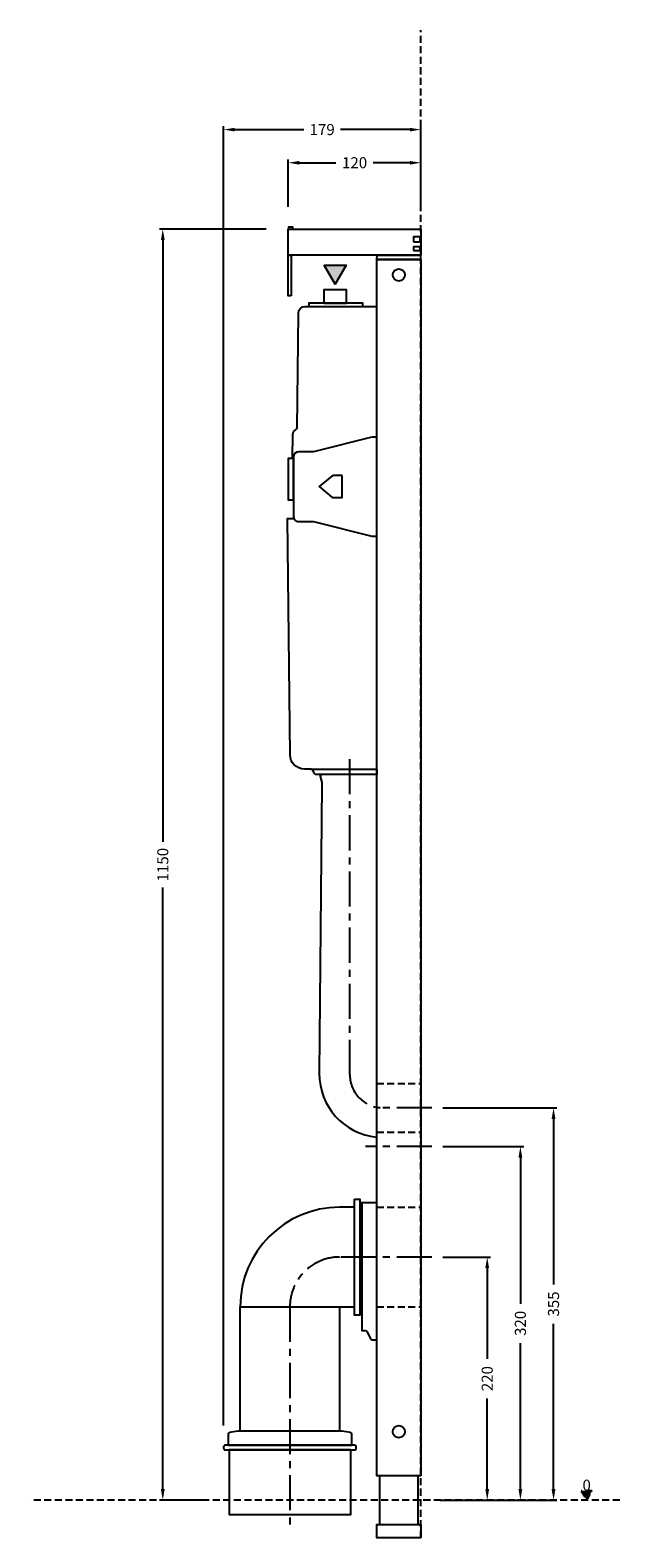
# Model space of a CAD drawing. Extents: x 349 to 882, y -7703 to -6339.
import ezdxf
from ezdxf.enums import TextEntityAlignment as Align

# ---------------------------------------------------------------- set-up
doc = ezdxf.new("R2010")
doc.units = 0
doc.linetypes.add('CENTER', pattern=[50.8, 31.75, -6.35, 6.35, -6.35])
doc.linetypes.add('HIDDEN', pattern=[9.525, 6.35, -3.175])
doc.layers.get('DEFPOINTS').update_dxf_attribs({"linetype": 'CONTINUOUS'})
for name, color, linetype in [('LIV_0', 242, 'HIDDEN'), ('LIV_CTR', 62, 'CENTER'), ('LIV_DIM', 142, 'CONTINUOUS'), ('LIV_HID', 151, 'HIDDEN'), ('LIV_OBJ', 7, 'CONTINUOUS')]:
    doc.layers.add(name, color=color, linetype=linetype)
doc.styles.get("Standard").update_dxf_attribs({"font": 'simplex.shx'})
doc.dimstyles.get("Standard").update_dxf_attribs({"dimtxt": 10, "dimasz": 10, "dimexe": 3, "dimexo": 20, "dimgap": 5, "dimtad": 0, "dimtoh": 1, "dimdec": 0, "dimzin": 0, "dimtxsty": 'STANDARD', "dimcen": 5, "dimazin": 3, "dimtfac": 1, "dimtdec": 0, "dimtofl": 0, "dimtmove": 0, "dimatfit": 3, "dimtolj": 1, "dimtzin": 0})

# ---------------------------------------------------------------- blocks, each defined once
blk = doc.blocks.new('*D0')
at = {"layer": 'DEFPOINTS', "color": 0}
for p in [(702.5, -6458.9), (582.5, -6518.9), (702.5, -6518.9)]:
    blk.add_point(p, dxfattribs=at)
at = {"layer": 'LIV_DIM', "color": 0}
for p, q in [((582.5, -6498.9), (582.5, -6455.9)), ((592.5, -6458.9), (625.6, -6458.9)), ((692.5, -6458.9), (659.4, -6458.9)), ((702.5, -6498.9), (702.5, -6455.9))]:
    blk.add_line(p, q, dxfattribs=at)
for points in [[(592.5, -6457.3), (592.5, -6460.6), (582.5, -6458.9)], [(692.5, -6457.3), (692.5, -6460.6), (702.5, -6458.9)]]:
    blk.add_solid(points, dxfattribs=at)
at = {"layer": 'LIV_DIM', "color": 0, "insert": (642.5, -6458.9), "char_height": 10, "attachment_point": 5}
blk.add_mtext('\\A1;120', dxfattribs=at)
blk = doc.blocks.new('*D1')
at = {"layer": 'DEFPOINTS', "color": 0}
for p in [(582.5, -6518.9), (469, -7668.9), (529, -7668.9)]:
    blk.add_point(p, dxfattribs=at)
at = {"layer": 'LIV_DIM', "color": 0}
for p, q in [((562.5, -6518.9), (466, -6518.9)), ((469, -6528.9), (469, -7073.2)), ((469, -7658.9), (469, -7114.7)), ((509, -7668.9), (466, -7668.9))]:
    blk.add_line(p, q, dxfattribs=at)
for points in [[(467.3, -6528.9), (470.7, -6528.9), (469, -6518.9)], [(467.3, -7658.9), (470.7, -7658.9), (469, -7668.9)]]:
    blk.add_solid(points, dxfattribs=at)
at = {"layer": 'LIV_DIM', "color": 0, "insert": (469, -7093.9), "char_height": 10, "attachment_point": 5, "rotation": 90}
blk.add_mtext('\\A1;1150', dxfattribs=at)
blk = doc.blocks.new('*D2')
at = {"layer": 'DEFPOINTS', "color": 0}
for p in [(702.5, -7448.9), (762.5, -7448.9), (700, -7668.9)]:
    blk.add_point(p, dxfattribs=at)
at = {"layer": 'LIV_DIM', "color": 0}
for p, q in [((722.5, -7448.9), (765.5, -7448.9)), ((762.5, -7458.9), (762.5, -7541.1)), ((762.5, -7658.9), (762.5, -7576.8)), ((720, -7668.9), (765.5, -7668.9))]:
    blk.add_line(p, q, dxfattribs=at)
for points in [[(760.8, -7458.9), (764.2, -7458.9), (762.5, -7448.9)], [(760.8, -7658.9), (764.2, -7658.9), (762.5, -7668.9)]]:
    blk.add_solid(points, dxfattribs=at)
at = {"layer": 'LIV_DIM', "color": 0, "insert": (762.5, -7558.9), "char_height": 10, "attachment_point": 5, "rotation": 90}
blk.add_mtext('\\A1;220', dxfattribs=at)
blk = doc.blocks.new('*D3')
at = {"layer": 'DEFPOINTS', "color": 0}
for p in [(702.5, -7313.9), (822.5, -7313.9), (700, -7668.9)]:
    blk.add_point(p, dxfattribs=at)
at = {"layer": 'LIV_DIM', "color": 0}
for p, q in [((722.5, -7313.9), (825.5, -7313.9)), ((822.5, -7323.9), (822.5, -7473.6)), ((822.5, -7658.9), (822.5, -7509.3)), ((720, -7668.9), (825.5, -7668.9))]:
    blk.add_line(p, q, dxfattribs=at)
for points in [[(820.8, -7323.9), (824.2, -7323.9), (822.5, -7313.9)], [(820.8, -7658.9), (824.2, -7658.9), (822.5, -7668.9)]]:
    blk.add_solid(points, dxfattribs=at)
at = {"layer": 'LIV_DIM', "color": 0, "insert": (822.5, -7491.4), "char_height": 10, "attachment_point": 5, "rotation": 90}
blk.add_mtext('\\A1;355', dxfattribs=at)
blk = doc.blocks.new('*D4')
at = {"layer": 'DEFPOINTS', "color": 0}
for p in [(524, -6428.9), (702.5, -6518.9), (524, -7621.3)]:
    blk.add_point(p, dxfattribs=at)
at = {"layer": 'LIV_DIM', "color": 0}
for p, q in [((524, -7601.3), (524, -6425.9)), ((534, -6428.9), (596.6, -6428.9)), ((692.5, -6428.9), (629.9, -6428.9)), ((702.5, -6498.9), (702.5, -6425.9))]:
    blk.add_line(p, q, dxfattribs=at)
for points in [[(534, -6427.3), (534, -6430.6), (524, -6428.9)], [(692.5, -6427.3), (692.5, -6430.6), (702.5, -6428.9)]]:
    blk.add_solid(points, dxfattribs=at)
at = {"layer": 'LIV_DIM', "color": 0, "insert": (613.2, -6428.9), "char_height": 10, "attachment_point": 5}
blk.add_mtext('\\A1;179', dxfattribs=at)
blk = doc.blocks.new('*D5')
at = {"layer": 'DEFPOINTS', "color": 0}
for p in [(702.5, -7348.9), (792.5, -7348.9), (700, -7668.9)]:
    blk.add_point(p, dxfattribs=at)
at = {"layer": 'LIV_DIM', "color": 0}
for p, q in [((722.5, -7348.9), (795.5, -7348.9)), ((792.5, -7358.9), (792.5, -7491.1)), ((792.5, -7658.9), (792.5, -7526.8)), ((720, -7668.9), (795.5, -7668.9))]:
    blk.add_line(p, q, dxfattribs=at)
for points in [[(790.8, -7358.9), (794.2, -7358.9), (792.5, -7348.9)], [(790.8, -7658.9), (794.2, -7658.9), (792.5, -7668.9)]]:
    blk.add_solid(points, dxfattribs=at)
at = {"layer": 'LIV_DIM', "color": 0, "insert": (792.5, -7508.9), "char_height": 10, "attachment_point": 5, "rotation": 90}
blk.add_mtext('\\A1;320', dxfattribs=at)

msp = doc.modelspace()

# ---------------------------------------------------------------- hatches: boundary and pattern name
at = {"layer": 'LIV_0'}
msp.add_hatch(color=256, dxfattribs=at).paths.add_polyline_path([(847.5, -7660.3), (852.5, -7668.9), (857.5, -7660.3)])
at = {"layer": 'LIV_OBJ'}
msp.add_hatch(color=256, dxfattribs=at).paths.add_polyline_path([(615, -6551.6), (635, -6551.6), (625, -6568.9)])

# ---------------------------------------------------------------- linework, layer by layer
at = {"layer": 'LIV_0'}
for p, q in [((702.5, -7702.9), (702.5, -6338.9)), ((882.5, -7668.9), (349, -7668.9))]:
    msp.add_line(p, q, dxfattribs=at)
msp.add_lwpolyline([(847.5, -7660.3), (852.5, -7668.9), (857.5, -7660.3)], close=True, dxfattribs=at)
at = {"layer": 'LIV_CTR'}
msp.add_line((712.5, -7348.9), (652.5, -7348.9), dxfattribs=at)
for points in [[(712.5, -7313.9), (668, -7313.9, -0.413812), (638.3, -7284.2), (638.3, -6997.4)], [(712.5, -7448.9), (629, -7448.9, 0.414213), (584, -7493.9), (584, -7691.9)]]:
    msp.add_lwpolyline(points, format="xyb", dxfattribs=at)
at = {"layer": 'LIV_HID'}
for p, q in [((662.5, -7291.9), (702.5, -7291.9)), ((662.5, -7335.9), (702.5, -7335.9)), ((662.5, -7403.9), (702.5, -7403.9)), ((662.5, -7493.9), (702.5, -7493.9))]:
    msp.add_line(p, q, dxfattribs=at)
at = {"layer": 'LIV_OBJ'}
for p, q in [((642.5, -7403.9), (629, -7403.9)), ((629, -7493.9), (642.5, -7493.9))]:
    msp.add_line(p, q, dxfattribs=at)
for points in [[(702.5, -6542.4), (582.5, -6542.4), (582.5, -6518.9), (702.5, -6518.9)], [(582.6, -6518.9), (586.6, -6518.9), (586.6, -6517.2), (582.6, -6517.2)], [(695.9, -6530.6), (701.8, -6530.6), (701.8, -6525.9), (695.9, -6525.9)], [(585, -6579.4), (582.5, -6579.4), (582.5, -6542.4), (585, -6542.4)], [(702.5, -7646.9), (662.5, -7646.9), (662.5, -6546.4), (702.5, -6546.4)], [(662.7, -6546.4), (663, -6542.4), (702, -6542.4), (702.2, -6546.4)], [(695.9, -6538.3), (701.8, -6538.3), (701.8, -6535), (695.9, -6535)], [(615, -6551.6), (635, -6551.6), (625, -6568.9), (615, -6551.6)], [(614.6, -6585.9), (635.3, -6585.9), (635.3, -6573.9), (614.6, -6573.9)], [(601, -6588.9), (649.9, -6588.9), (649.9, -6585.9), (601, -6585.9)], [(587.2, -6726.4), (582.4, -6726.4), (582.4, -6763.8), (587.2, -6763.8)], [(642.5, -7396.4), (647.4, -7396.4), (647.4, -7501.4), (642.5, -7501.4)], [(649, -7399.9), (647.4, -7399.9), (647.4, -7497.9), (649, -7497.9)], [(539, -7493.9), (629, -7493.9), (629, -7606.4), (539, -7606.4)], [(639, -7623.4), (529, -7623.4), (529, -7681.9), (639, -7681.9)], [(700, -7646.9), (665, -7646.9), (665, -7690.9), (700, -7690.9)], [(702.5, -7702.9), (662.5, -7702.9), (662.5, -7690.9), (702.5, -7690.9)]]:
    msp.add_lwpolyline(points, close=True, dxfattribs=at)
for points in [[(586.3, -6726.4), (586.6, -6704.8, -0.289439), (589.5, -6700.3, 0.228851), (590.6, -6699), (591.7, -6594.9, -0.41115), (597.7, -6588.9), (662.5, -6588.9)], [(602.6, -7007.4), (597.1, -7007.4, -0.411209), (584.1, -6994.6), (581.9, -6780.9), (587.8, -6780.9)]]:
    msp.add_lwpolyline(points, format="xyb", dxfattribs=at)
at = {"layer": 'LIV_OBJ', "flags": 128}
for points in [[(662.5, -6707.2), (658.2, -6707.2), (605.2, -6720.3), (592.2, -6720.3, 0.413832), (587.2, -6725.3), (587.2, -6778.6, 0.414214), (592.2, -6783.6), (605.2, -6783.6), (658.2, -6796.6), (662.5, -6796.6)], [(662.5, -7012.4), (608.5, -7012.4, -0.334595), (605.6, -7010.3), (605.4, -7009.6, 0.334595), (602.6, -7007.4), (662.5, -7007.4)], [(662.5, -7012.4), (612.4, -7012.4, 0.342662), (611.4, -7014), (612.8, -7019.6), (613, -7021.6), (610.6, -7282.7, 0.388847), (662.5, -7340.5)], [(662.5, -7399.9), (649, -7399.9), (649, -7515.4), (652.1, -7515.4, -0.291464), (653.9, -7516.6), (656.8, -7522.8, 0.241706), (658.3, -7523.9), (662.5, -7523.9)]]:
    msp.add_lwpolyline(points, format="xyb", close=True, dxfattribs=at)
at = {"layer": 'LIV_OBJ'}
for points in [[(631.2, -6741.9), (623.7, -6741.9, 0.166624), (621.9, -6742.6), (610.6, -6751.9), (621.9, -6761.3, 0.166326), (623.7, -6761.9), (631.2, -6761.9), (631.2, -6758.5), (631.2, -6741.9)], [(640, -7609.2, 0.368409), (638.7, -7607.7), (631.1, -7606.4), (536.9, -7606.4), (529.3, -7607.7, 0.368409), (528, -7609.2), (528, -7619.2), (640, -7619.2)], [(642.5, -7619.2), (525.5, -7619.2, 0.414214), (524, -7620.7), (524, -7621.9, 0.414214), (525.5, -7623.4), (642.5, -7623.4, 0.414214), (644, -7621.9), (644, -7620.7, 0.414214)]]:
    msp.add_lwpolyline(points, format="xyb", close=True, dxfattribs=at)
for centre in [(682.5, -6560.4), (682.5, -7606.9)]:
    msp.add_circle(centre, 5.5, dxfattribs=at)
msp.add_arc((629, -7493.9), 90, 90, 180, dxfattribs=at)

# ---------------------------------------------------------------- texts
at = {"layer": 'LIV_0'}
msp.add_text('0', height=10, dxfattribs=at).set_placement((852.5, -7660.3), align=Align.CENTER)

# ---------------------------------------------------------------- dimensions: what is measured, and where the dimension line sits
at = {"layer": 'LIV_DIM'}
for base, p1, p2, picture, middle in [((523.996964, -6428.9470352), (702.496964, -6518.9470352), (523.996964, -7621.3470352), '*D4', (613.246964, -6428.9470352)), ((702.5, -6458.9), (582.5, -6518.9), (702.5, -6518.9), '*D0', (642.5, -6458.9))]:
    dim = msp.add_linear_dim(base=base, p1=p1, p2=p2, dimstyle='STANDARD', dxfattribs=at)
    dim.commit()
    dim.dimension.update_dxf_attribs({"geometry": picture, "text_midpoint": middle})
for base, p1, p2, picture, middle in [((469, -7668.9), (582.5, -6518.9), (529, -7668.9), '*D1', (469, -7093.9)), ((822.5, -7313.9), (700, -7668.9), (702.5, -7313.9), '*D3', (822.5, -7491.4)), ((792.5, -7348.9), (700, -7668.9), (702.5, -7348.9), '*D5', (792.5, -7508.9)), ((762.5, -7448.9), (700, -7668.9), (702.5, -7448.9), '*D2', (762.5, -7558.9))]:
    dim = msp.add_linear_dim(base=base, p1=p1, p2=p2, angle=90, dimstyle='STANDARD', dxfattribs=at)
    dim.commit()
    dim.dimension.update_dxf_attribs({"geometry": picture, "text_midpoint": middle})

doc.saveas('drawing.dxf')
